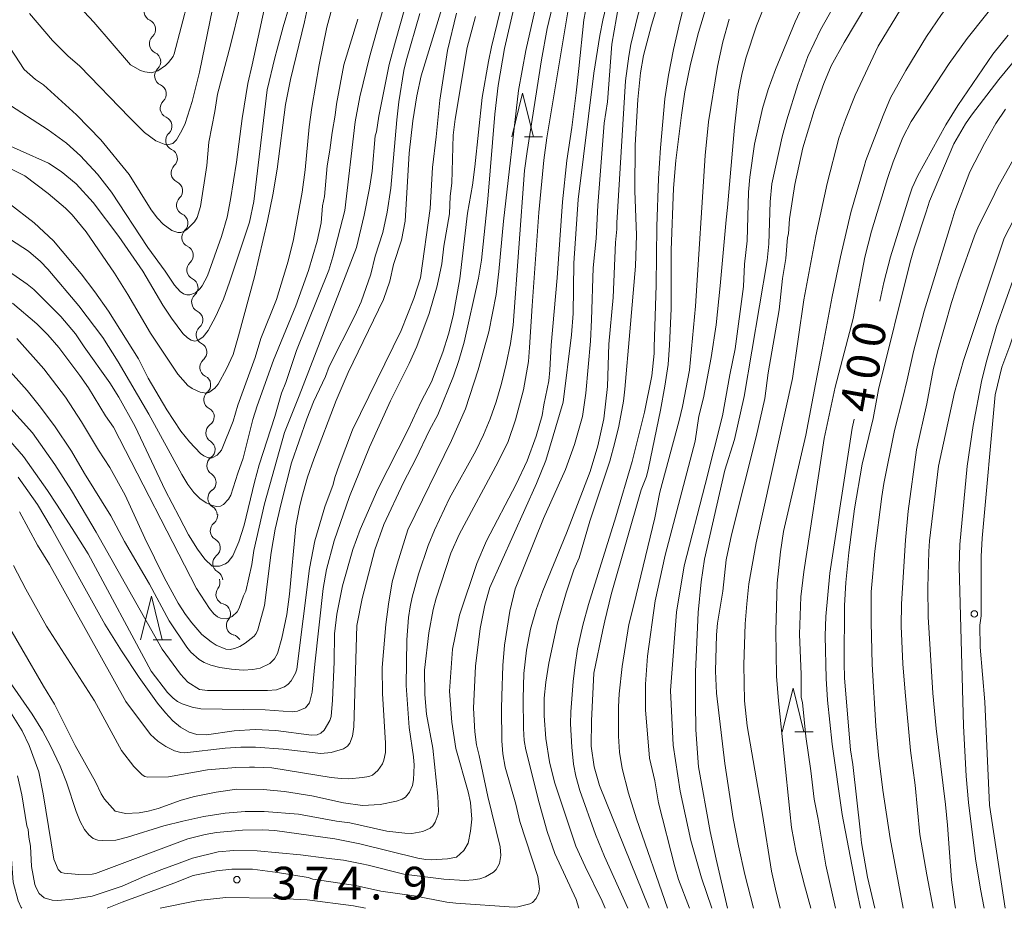
# Model space of a CAD drawing. Units: millimetres. Extents: x -76000 to -74000, y 25500 to 27000.
# Drawn here: x -74606 to -74494, y 25500 to 25602 of the extents above; entities that cross this region are included whole.
import ezdxf

# ---------------------------------------------------------------- set-up
doc = ezdxf.new("R2010")
doc.units = ezdxf.units.MM
for name, color, linetype, lineweight in [('510200_一条河川、細流', 7, 'Continuous', 15), ('633200_針葉樹林', 7, 'Continuous', 9), ('710100_等高線（計曲線）', 7, 'Continuous', 20), ('710107_等高線（計曲線）（注記）', 7, 'Continuous', 20), ('710200_等高線（主曲線）', 7, 'Continuous', 9), ('731200_図化機測定による標高点', 7, 'Continuous', 20), ('731207_図化機測定による標高点（注記）', 7, 'Continuous', 20)]:
    doc.layers.add(name, color=color, linetype=linetype, lineweight=lineweight)
doc.styles.add('Style-WORKING', font='txt')

msp = doc.modelspace()

# ---------------------------------------------------------------- linework, layer by layer
at = {"layer": '510200_一条河川、細流'}
for centre, start, end in [((-74591.08, 25602.76), 133.0028, 245.2421), ((-74590.48, 25599.05), 133.0028, 245.2421), ((-74589.88, 25595.36), 133.6648, 245.904), ((-74589.24, 25591.67), 133.6648, 245.904), ((-74588.6, 25587.97), 133.6648, 245.904), ((-74587.98, 25584.27), 133.25, 245.4892), ((-74587.37, 25580.57), 133.25, 245.4892), ((-74586.76, 25576.87), 133.25, 245.4892), ((-74586.19, 25573.15), 132.315, 244.5542), ((-74585.64, 25569.44), 132.315, 244.5542), ((-74585.13, 25565.71), 130.7188, 242.958), ((-74584.69, 25561.98), 130.7188, 242.958), ((-74584.24, 25558.26), 130.7188, 242.958), ((-74584.01, 25554.47), 125.635, 237.8742), ((-74583.9, 25550.72), 125.635, 237.8742), ((-74583.78, 25546.97), 125.635, 237.8742), ((-74583.5, 25543.26), 128.2668, 240.506), ((-74583.22, 25539.52), 128.2668, 240.506), ((-74582.85, 25535.96), 142.5936, 254.8328), ((-74581.65, 25532.4), 142.5936, 254.8328)]:
    msp.add_arc(centre, 1.13, start, end, dxfattribs=at)
at = {"layer": '510200_一条河川、細流', "extrusion": (0, 0, -1)}
for centre, start, end in [((74592.02, 25600.71), 114.7072, 170.8776), ((74592.02, 25600.71), 170.8776, 227.0479), ((74591.43, 25597), 114.7072, 170.8776), ((74591.44, 25596.99), 170.2156, 226.386), ((74590.8, 25593.3), 114.0453, 170.2156), ((74590.8, 25593.3), 170.2156, 226.386), ((74590.16, 25589.6), 114.0453, 170.2156), ((74590.16, 25589.6), 170.2156, 226.386), ((74589.52, 25585.91), 114.0453, 170.2156), ((74589.53, 25585.91), 170.6304, 226.8007), ((74588.92, 25582.21), 114.46, 170.6304), ((74588.92, 25582.21), 170.6304, 226.8007), ((74588.31, 25578.51), 114.46, 170.6304), ((74588.31, 25578.51), 170.6304, 226.8007), ((74587.7, 25574.81), 114.46, 170.6304), ((74587.71, 25574.82), 171.5654, 227.7358), ((74587.16, 25571.11), 115.395, 171.5654), ((74587.16, 25571.11), 171.5654, 227.7358), ((74586.61, 25567.4), 115.395, 171.5654), ((74586.6, 25567.42), 173.1616, 229.332), ((74586.16, 25563.7), 116.9912, 173.1616), ((74586.16, 25563.7), 173.1616, 229.332), ((74585.71, 25559.97), 116.9912, 173.1616), ((74585.71, 25559.97), 173.1616, 229.332), ((74585.26, 25556.25), 116.9912, 173.1616), ((74585.33, 25556.3), 178.2454, 234.4158), ((74585.21, 25552.55), 122.0751, 178.2454), ((74585.21, 25552.55), 178.2454, 234.4158), ((74585.1, 25548.8), 122.0751, 178.2454), ((74585.1, 25548.8), 178.2454, 234.4158), ((74584.98, 25545.06), 122.0751, 178.2454), ((74584.9, 25545.03), 175.6136, 231.784), ((74584.61, 25541.29), 119.4432, 175.6136), ((74584.61, 25541.29), 175.6136, 231.784), ((74584.33, 25537.55), 119.4432, 175.6136), ((74584.65, 25537.33), 161.2868, 217.4571), ((74583.44, 25533.78), 105.1164, 161.2868), ((74583.44, 25533.78), 161.2868, 217.4571), ((74582.24, 25530.23), 105.1164, 150.8695)]:
    msp.add_arc(centre, 1.13, start, end, dxfattribs=at)
at = {"layer": '633200_針葉樹林'}
for p, q in [((-74548.63, 25588.39), (-74546.55, 25588.39)), ((-74591.17, 25530.75), (-74589.09, 25530.75)), ((-74517.63, 25520.22), (-74515.55, 25520.22))]:
    msp.add_line(p, q, dxfattribs=at)
at = {"layer": '633200_針葉樹林', "flags": 128}
for points in [[(-74550.09, 25588.39), (-74548.84, 25593.39), (-74547.59, 25588.39)], [(-74592.63, 25530.75), (-74591.38, 25535.75), (-74590.13, 25530.75)], [(-74519.09, 25520.22), (-74517.84, 25525.22), (-74516.59, 25520.22)]]:
    msp.add_lwpolyline(points, dxfattribs=at)
at = {"layer": '710100_等高線（計曲線）', "flags": 128}
for points in [[(-74517.3, 25594.39), (-74516.14, 25597.58), (-74514.71, 25600.66), (-74512.57, 25604.46), (-74511.3, 25606.43), (-74509.01, 25609.65), (-74506.89, 25612.41), (-74498.65, 25622.37), (-74498.01, 25623.19), (-74496.61, 25625.27), (-74493.83, 25630.03), (-74491.86, 25634.51)], [(-74565.41, 25548.01), (-74561.95, 25554.85), (-74560.47, 25558.08), (-74559.28, 25560.33), (-74557.99, 25563.7), (-74557.34, 25565.77), (-74556.8, 25567.86), (-74556.02, 25572.1), (-74555.16, 25579.65), (-74554.58, 25582.83), (-74554.33, 25584.96), (-74553.48, 25592.9), (-74552.73, 25597), (-74552.42, 25598.71), (-74549.82, 25609.42)], [(-74541.06, 25605.8), (-74541.82, 25601.8), (-74542.41, 25596.22), (-74542.68, 25593.44), (-74543.18, 25589.47), (-74543.78, 25585.66), (-74544.27, 25580.92), (-74544.87, 25572.23), (-74545.58, 25564.5), (-74545.71, 25561.65), (-74545.85, 25560.44), (-74546.42, 25557.69), (-74546.59, 25556.47), (-74547.29, 25554.1), (-74548.31, 25551.28), (-74549.57, 25548.58), (-74552.97, 25542.1), (-74554.08, 25539.52), (-74556.05, 25533.59), (-74556.31, 25532.49), (-74556.88, 25529.7), (-74557.21, 25524.89), (-74556.96, 25521.34), (-74556.5, 25518.3), (-74555.07, 25513.35), (-74554.82, 25512.14), (-74554.66, 25510.22), (-74554.79, 25508.83), (-74555.07, 25507.47), (-74555.59, 25506.61), (-74556.42, 25505.85), (-74557.44, 25505.67), (-74559.3, 25505.56), (-74559.94, 25505.6), (-74560.86, 25505.76), (-74567.49, 25507.38), (-74570.34, 25507.95), (-74577.24, 25508.91), (-74578.59, 25508.98), (-74580.95, 25508.94), (-74583.93, 25508.67), (-74585.22, 25508.47), (-74587.22, 25507.97), (-74597.78, 25503.99), (-74598.17, 25503.91), (-74599.7, 25503.86), (-74601.37, 25504.01), (-74601.7, 25504.12), (-74602.07, 25504.46)], [(-74529.55, 25606.55), (-74530.82, 25601.55), (-74531.55, 25598.39), (-74532.12, 25595.45), (-74532.52, 25592.75), (-74533.05, 25587.12), (-74533.26, 25583.62), (-74533.45, 25578.11), (-74533.54, 25571.4), (-74533.75, 25564.27), (-74533.77, 25563.56), (-74534.01, 25561.02), (-74534.87, 25556.85), (-74536.29, 25551.18), (-74538.16, 25544.85), (-74541.3, 25534.8), (-74541.95, 25532.44), (-74542.53, 25529.71), (-74542.81, 25527.91), (-74543.04, 25525.98), (-74543.31, 25522.49), (-74543.34, 25521.13), (-74543.21, 25518.45), (-74542.99, 25516.53), (-74542.73, 25515.14), (-74542.29, 25513.5), (-74540.48, 25508.45), (-74539.44, 25505.94), (-74536.76, 25500)], [(-74583.12, 25569.8), (-74582.44, 25571.72), (-74580.14, 25578.62), (-74579.65, 25580.97), (-74578.11, 25593.76), (-74577.23, 25597.43), (-74576.97, 25598.43), (-74576.28, 25600.98), (-74575.55, 25603.44)], [(-74562.35, 25603.11), (-74563.4, 25599.36), (-74564.14, 25596.66), (-74565.32, 25590.74), (-74565.58, 25588.96), (-74565.72, 25588.51), (-74566.08, 25584.45), (-74566.38, 25582.49), (-74566.99, 25579.41), (-74567.89, 25575.69), (-74574.46, 25558.71), (-74576.11, 25554.53), (-74578.41, 25546.34), (-74579.64, 25541), (-74579.86, 25539.4), (-74580.57, 25536.32), (-74580.84, 25535.78), (-74581.33, 25534.38), (-74581.55, 25533.96), (-74582.11, 25533.44), (-74582.74, 25533.18), (-74583.44, 25533.24), (-74583.82, 25533.4), (-74584.23, 25533.74), (-74584.73, 25534.33), (-74586.21, 25536.64), (-74595.73, 25555.14), (-74596.65, 25556.43), (-74598.6, 25559.62), (-74599.57, 25561.05), (-74602, 25564.25), (-74603.25, 25565.69), (-74604.49, 25566.95), (-74607.28, 25569.34)], [(-74493.18, 25600.02), (-74494.95, 25597.85), (-74498.96, 25591.97), (-74500.34, 25589.76), (-74503.53, 25583.94), (-74504.2, 25582.54), (-74504.55, 25581.53), (-74506.66, 25574.64), (-74507.43, 25571.68), (-74507.9, 25569.56)], [(-74525.34, 25500), (-74526.67, 25505.64), (-74527.33, 25508.8), (-74528.69, 25516.2), (-74529, 25520.44), (-74529.03, 25523.55), (-74529.01, 25527.1), (-74528.72, 25533.89), (-74528.39, 25537.4), (-74528, 25539.99), (-74525.67, 25550.18), (-74524.57, 25553.72), (-74523.43, 25558.65), (-74520.81, 25574.2), (-74520.61, 25576.11), (-74520.46, 25580.95), (-74520.26, 25583), (-74519.1, 25588.38), (-74518.56, 25590.34), (-74517.3, 25594.39)], [(-74609.69, 25588.27), (-74603.15, 25585.35), (-74601.73, 25584.43), (-74600.01, 25583), (-74598.05, 25580.85), (-74595.09, 25576.96), (-74592.36, 25573), (-74590.07, 25569.11), (-74589.06, 25567.6), (-74587.77, 25565.87), (-74587.24, 25565.35), (-74586.82, 25565.09), (-74586.43, 25564.99), (-74586.07, 25565.05), (-74585.43, 25565.47), (-74584.87, 25566.2), (-74583.99, 25567.85), (-74583.12, 25569.8)], [(-74496.94, 25505.68), (-74497.75, 25512.12), (-74498.01, 25515.12), (-74498.31, 25520.91), (-74498.82, 25539.11), (-74498.74, 25541.67), (-74497.88, 25550.67), (-74497.19, 25555.33), (-74496.23, 25560.34), (-74495.7, 25562.54), (-74494.52, 25566.64), (-74492.48, 25572.45)], [(-74510.84, 25556.02), (-74511.08, 25555.01), (-74513.64, 25538.41), (-74514.1, 25533.44), (-74514.16, 25531.2), (-74514.04, 25526.33), (-74513.88, 25523.83), (-74513.36, 25518.79), (-74512.23, 25510.73), (-74510.54, 25501.99), (-74510.13, 25500)], [(-74606.64, 25549.39), (-74604.43, 25546.28), (-74602.85, 25543.61), (-74596.71, 25532.56), (-74594.8, 25529.5), (-74592.77, 25526.43), (-74590.67, 25523.5), (-74589.77, 25522.38), (-74588.91, 25521.48), (-74588.05, 25520.77), (-74587.03, 25520.18), (-74586.16, 25519.92), (-74585.05, 25519.87), (-74581.88, 25520.33), (-74579.5, 25520.5), (-74577.13, 25520.36), (-74573.03, 25519.84), (-74572.39, 25519.88), (-74571.97, 25520.05), (-74571.58, 25520.41), (-74570.93, 25521.52), (-74570.79, 25521.98), (-74570.61, 25523.83), (-74570.42, 25528.23), (-74570.38, 25531.46), (-74570.14, 25533.68), (-74569.48, 25536.96), (-74568.3, 25541.12), (-74567.47, 25543.38), (-74565.41, 25548.01)], [(-74602.07, 25504.46), (-74602.56, 25505.64), (-74603.77, 25513.1), (-74604.27, 25515.65), (-74605.4, 25518.65), (-74606.19, 25520.35), (-74607.54, 25522.48), (-74611.22, 25527.34), (-74615.49, 25534.09)], [(-74495.96, 25500), (-74496.37, 25502.18), (-74496.94, 25505.68)]]:
    msp.add_lwpolyline(points, dxfattribs=at)
at = {"layer": '710200_等高線（主曲線）', "flags": 128}
for points in [[(-74537.04, 25594.81), (-74536.68, 25597.62), (-74536.43, 25598.98), (-74535.64, 25602.29), (-74534.27, 25606.95), (-74532.39, 25612.54), (-74530.29, 25617.78), (-74529.26, 25619.88), (-74522.05, 25632.61), (-74520.07, 25635.73), (-74514.94, 25643.29), (-74511.38, 25649.37), (-74510.85, 25650.48), (-74510.29, 25652.06), (-74507.17, 25660.71), (-74506.34, 25663.11), (-74504.41, 25667.95), (-74503.36, 25670.06), (-74501.48, 25672.86), (-74499.21, 25675.71), (-74497.95, 25677.02), (-74496.49, 25677.99), (-74493.79, 25679.39), (-74492.39, 25679.96)], [(-74524.57, 25589.51), (-74524.1, 25593.58), (-74523.73, 25595.51), (-74523.27, 25597.38), (-74522.03, 25601.11), (-74521.27, 25603.03), (-74519.58, 25606.64), (-74518.69, 25608.25), (-74516.83, 25611.2), (-74514.94, 25613.76), (-74511.99, 25617.17), (-74506.54, 25624.08), (-74504.99, 25626.29), (-74502.67, 25630.47), (-74500.4, 25634.67), (-74499.76, 25635.98), (-74498.72, 25638.49), (-74496.45, 25644.09), (-74495.35, 25647.9), (-74494.35, 25650.93), (-74493.42, 25653.53)], [(-74614.97, 25618.5), (-74600.77, 25604.54), (-74597.97, 25601.53), (-74593.79, 25596.65), (-74592.64, 25596), (-74592.14, 25595.83), (-74591.37, 25595.7), (-74590.63, 25595.95), (-74589.76, 25596.57), (-74589.4, 25596.92), (-74588.9, 25597.59), (-74588.77, 25597.9), (-74587.15, 25603.99), (-74585.39, 25611.78), (-74583.36, 25617.81), (-74581.28, 25623.15), (-74580.01, 25626.68), (-74579.68, 25627.86), (-74578.14, 25634.38), (-74576.16, 25644.43), (-74575.71, 25646.41), (-74575.21, 25648.09)], [(-74523.47, 25527.91), (-74523.34, 25532.58), (-74523.16, 25534.89), (-74522.9, 25537.16), (-74522.09, 25541.88), (-74517.91, 25560.68), (-74516.59, 25569.71), (-74515.25, 25577.05), (-74513.93, 25583.03), (-74512.61, 25588.24), (-74511.83, 25590.38), (-74510.72, 25593.15), (-74508.08, 25598.79), (-74505.01, 25603.84), (-74495.69, 25615.47), (-74493.81, 25617.95), (-74490.82, 25622.4)], [(-74608.62, 25573.61), (-74605.61, 25571.51), (-74604.86, 25570.9), (-74601.76, 25567.8), (-74600.08, 25565.81), (-74599.09, 25564.31), (-74596.13, 25560.2), (-74595.09, 25558.57), (-74593.25, 25555.2), (-74589.78, 25547.92), (-74588.2, 25544.84), (-74587.12, 25542.79), (-74586.11, 25541.13), (-74585.27, 25540), (-74584.42, 25539.18), (-74583.59, 25539.18), (-74582.87, 25539.46), (-74582.57, 25539.7), (-74582.04, 25540.38), (-74581.34, 25542), (-74580.76, 25543.89), (-74579.58, 25548.82), (-74579.02, 25550.82), (-74577.23, 25556.33), (-74576.47, 25559.03), (-74575.98, 25560.25), (-74574.75, 25563.89), (-74571.06, 25573.1), (-74570.57, 25574.62), (-74569.22, 25579.94), (-74568.01, 25590.09), (-74567.49, 25592.98), (-74566.39, 25597.51), (-74565.32, 25601.35), (-74560.43, 25617.92)], [(-74489.98, 25615.84), (-74497.1, 25607.39), (-74500.83, 25602.41), (-74502.54, 25599.87), (-74504.93, 25595.97), (-74506.66, 25592.84), (-74507.52, 25590.83), (-74509.51, 25585.66), (-74509.71, 25584.99), (-74511.23, 25579.7), (-74512.4, 25574.62), (-74513.37, 25570.1), (-74514.51, 25564), (-74515.29, 25560.05), (-74516.37, 25554.2), (-74518.92, 25543.18), (-74519.29, 25540.83), (-74519.68, 25537.26), (-74519.83, 25531.8), (-74519.76, 25526.6), (-74519.53, 25523.77), (-74518.23, 25511.08)], [(-74582.63, 25611.66), (-74585.88, 25595.79), (-74586.71, 25592.44), (-74587.51, 25589.91), (-74587.87, 25589.12), (-74588.5, 25588.06), (-74588.93, 25587.61), (-74589.52, 25587.48), (-74589.9, 25587.53), (-74590.87, 25587.93), (-74592.15, 25588.89), (-74593.87, 25590.59), (-74599.56, 25596.5), (-74600.94, 25597.65), (-74602.72, 25599.43), (-74605.35, 25602.51)], [(-74555.42, 25611.85), (-74560.45, 25595.37), (-74560.94, 25593.1), (-74561.41, 25590.23), (-74561.84, 25586.53), (-74562.29, 25578.71), (-74562.73, 25576.54), (-74563.62, 25573.75), (-74564.06, 25571.85), (-74564.77, 25569.73), (-74568.82, 25561.37), (-74570.22, 25558.17), (-74572.78, 25551.47), (-74573.47, 25549.41)], [(-74543.55, 25611.22), (-74546.03, 25600.81), (-74546.68, 25597.22), (-74548.32, 25586.7), (-74548.61, 25584.54), (-74549.93, 25566.82), (-74550.23, 25564.72), (-74550.74, 25562.35), (-74551.27, 25560.11), (-74551.87, 25558.02), (-74552.54, 25556.08), (-74553.3, 25554.23), (-74554.18, 25552.4), (-74557.2, 25546.99), (-74558.94, 25543.33), (-74559.66, 25541.57), (-74560.77, 25538.27), (-74561.49, 25535.65), (-74561.73, 25534.52), (-74561.91, 25533.33), (-74562.12, 25530.75), (-74562.17, 25525.54), (-74561.85, 25520.71), (-74561.33, 25517.35), (-74561.26, 25516.41), (-74561.34, 25514.71), (-74561.45, 25514.08), (-74561.81, 25513.29), (-74562.27, 25512.73), (-74562.64, 25512.5), (-74563.28, 25512.27), (-74565.16, 25511.88), (-74567.19, 25511.78), (-74569.37, 25512.08), (-74572.98, 25512.87), (-74576.14, 25513.38), (-74578.58, 25513.61), (-74581.6, 25513.65), (-74583.94, 25513.3), (-74586.43, 25512.8), (-74587.97, 25512.39), (-74590.62, 25511.45), (-74591.75, 25511.14), (-74592.77, 25510.95), (-74594.33, 25510.88), (-74595.54, 25511.13), (-74596.75, 25512.52), (-74597.15, 25513.13), (-74597.8, 25514.49), (-74600.11, 25518.67), (-74602.47, 25523.39), (-74603.76, 25525.44), (-74608.73, 25534.02)], [(-74606.74, 25515.18), (-74606.23, 25513.01), (-74605.64, 25509.45), (-74605.48, 25509.04), (-74605.43, 25508.16), (-74605.24, 25507.1), (-74605.1, 25504.79), (-74604.72, 25502.74), (-74604.59, 25502.33), (-74604.23, 25501.71), (-74603.67, 25501.2), (-74602.74, 25500.93), (-74602.1, 25500.9), (-74600.39, 25501.03), (-74598.17, 25501.4), (-74594.74, 25502.54), (-74592.14, 25503.69), (-74590.17, 25504.46), (-74588.2, 25505.19), (-74586.67, 25505.75), (-74583.72, 25506.46), (-74581.94, 25506.62), (-74579.24, 25506.58), (-74574.29, 25506.13), (-74571.36, 25505.75), (-74569.36, 25505.5), (-74567.27, 25505.08), (-74566.54, 25504.95), (-74562.43, 25503.92), (-74557.87, 25503.32), (-74555.44, 25503.2), (-74554.51, 25503.26), (-74553.73, 25503.39), (-74553.09, 25503.6), (-74552.17, 25504.14), (-74551.87, 25504.43), (-74551.49, 25505.14), (-74551.35, 25506.05), (-74551.39, 25507.03), (-74552.83, 25512.82), (-74553.82, 25517.49), (-74554.12, 25518.74), (-74554.3, 25520.22), (-74554.46, 25522.91), (-74554.24, 25527.73), (-74553.69, 25532.07), (-74553.18, 25534.73), (-74552.58, 25536.75), (-74547.26, 25548.66), (-74546.16, 25551.29), (-74544.19, 25557.98), (-74543.24, 25565.72), (-74543.06, 25568.13), (-74542.98, 25573.91), (-74542.47, 25581.21), (-74540.69, 25595.67), (-74539.99, 25600), (-74539.63, 25601.77), (-74537.67, 25610.11)], [(-74553.93, 25561.7), (-74552.71, 25566.06), (-74551.87, 25570.31), (-74551.58, 25572.95), (-74551.02, 25578.72), (-74549.32, 25593.7), (-74548.46, 25598.27), (-74546.3, 25607.91)], [(-74532.11, 25607.67), (-74534.06, 25601.16), (-74535, 25597.7), (-74535.31, 25595.72), (-74535.62, 25592.65), (-74535.95, 25587.43), (-74535.98, 25582.18), (-74535.79, 25577.12), (-74535.89, 25573.55), (-74536.55, 25566.05), (-74537.14, 25559.48), (-74537.27, 25558.1)], [(-74612.42, 25605.98), (-74605.96, 25596.1), (-74604.64, 25594.94), (-74603.73, 25594.34), (-74599.96, 25590.91), (-74597.18, 25588.03), (-74593.94, 25584.08), (-74591.4, 25580.01), (-74590.67, 25579.07), (-74590.02, 25578.38), (-74589.04, 25577.65), (-74588.36, 25577.43), (-74588.02, 25577.43), (-74587.65, 25577.54), (-74587.26, 25577.79), (-74586.45, 25578.65), (-74586.15, 25579.15), (-74585.74, 25580.4), (-74585.03, 25585.09), (-74584.81, 25587.77), (-74584.11, 25591.29), (-74583.82, 25593.29), (-74582.31, 25598.87), (-74581.19, 25603.38)], [(-74607.69, 25580.76), (-74604.82, 25578.54), (-74602.6, 25576.46), (-74599.44, 25572.7), (-74597.85, 25570.64), (-74596.3, 25568.43), (-74592.86, 25562.96), (-74591.73, 25560.73), (-74589.59, 25557.1), (-74588.01, 25554.65), (-74587.02, 25553.45), (-74585.74, 25552.12), (-74585.37, 25551.83), (-74584.89, 25551.61), (-74584.4, 25551.61), (-74583.85, 25551.9), (-74583.36, 25552.5), (-74582.02, 25555.82), (-74581.48, 25557.65), (-74579.47, 25563.11), (-74578.84, 25565.29), (-74577.05, 25569.73), (-74575.7, 25574.14), (-74575.11, 25576.62), (-74574.11, 25582.06), (-74573.77, 25584.6), (-74573.3, 25589.55), (-74573, 25591.73), (-74572.15, 25596.63), (-74571.28, 25600.94), (-74569.76, 25606.62)], [(-74577.78, 25606.2), (-74579.83, 25596.65), (-74580.31, 25594.5), (-74580.99, 25590.5), (-74581.63, 25585.47), (-74582.31, 25581.2), (-74582.69, 25579.18), (-74583.35, 25576.95), (-74584.94, 25572.47), (-74585.55, 25571.32), (-74585.81, 25570.97), (-74586.33, 25570.51), (-74586.97, 25570.28), (-74587.32, 25570.28), (-74587.69, 25570.41), (-74588.07, 25570.68), (-74588.72, 25571.39), (-74589.78, 25573.01), (-74591.79, 25575.7), (-74595.94, 25582.03), (-74597.56, 25584.1), (-74599.5, 25586.2), (-74601.1, 25587.65), (-74603.2, 25589.2)], [(-74559.09, 25534.23), (-74558.75, 25535.53), (-74557.06, 25540.7), (-74556.12, 25542.83), (-74551.64, 25551.16), (-74550.48, 25553.49), (-74549.67, 25555.95), (-74548.74, 25559.4), (-74548.18, 25562.64), (-74548.03, 25564.26), (-74547.74, 25569.02), (-74546.99, 25579.72), (-74546.42, 25585.72), (-74546.06, 25588.26), (-74543.06, 25606.4)], [(-74508.08, 25605.78), (-74512, 25599.21), (-74513.46, 25596.52), (-74514.32, 25594.48), (-74515.44, 25591.41), (-74516.72, 25587.14), (-74517.64, 25582.92), (-74518.27, 25578.98), (-74518.35, 25577.29), (-74518.49, 25576.85), (-74518.68, 25574.45), (-74519.06, 25572.15), (-74519.44, 25568.55), (-74520.7, 25561.34), (-74521.06, 25558.41), (-74522.07, 25554.03), (-74524.88, 25542.8), (-74525.52, 25539.94), (-74525.89, 25536.32), (-74526.49, 25532.65), (-74526.63, 25531.34), (-74526.75, 25527.17), (-74526.63, 25524.64), (-74525.66, 25516.59), (-74524.69, 25510.3), (-74524.1, 25507.14), (-74523.38, 25503.88), (-74522.36, 25500)], [(-74573.13, 25604.8), (-74573.83, 25601.56), (-74575.45, 25594.96), (-74575.99, 25592.09), (-74576.97, 25584.7), (-74577.47, 25581.75), (-74578.07, 25578.75), (-74579.58, 25572.35), (-74581.39, 25565.57), (-74582.02, 25563.46), (-74582.77, 25561.8), (-74583.73, 25560.05)], [(-74517.12, 25531.4), (-74516.97, 25535.69), (-74516.62, 25538.54), (-74514.29, 25553.84), (-74513, 25559.69), (-74510.97, 25567.58), (-74509.62, 25574.6), (-74508.85, 25577.59), (-74507.01, 25583.63), (-74506.36, 25585.51), (-74505.26, 25588.31), (-74504.3, 25590.13), (-74499.96, 25596.78), (-74497.9, 25599.65), (-74493.52, 25605.15)], [(-74537.82, 25603.6), (-74538.61, 25599.02), (-74539.12, 25592.38), (-74539.49, 25589.97), (-74540.22, 25580.52), (-74540.39, 25576.72), (-74540.77, 25573.39), (-74540.93, 25567.42), (-74541.07, 25564.99), (-74541.6, 25559.03), (-74541.96, 25556.33), (-74542.9, 25553.12), (-74543.94, 25550.29), (-74546.46, 25544.64), (-74549.68, 25536.6), (-74550.31, 25534.04), (-74550.92, 25530.14), (-74551.12, 25527.83), (-74551.2, 25524.3), (-74551.27, 25522.88), (-74551.22, 25519.18), (-74551.09, 25517.69), (-74550.82, 25516.16), (-74549.61, 25511.92), (-74549.14, 25509.95), (-74547.08, 25503.65), (-74546.92, 25502.23), (-74546.97, 25501.77), (-74547.3, 25501.11), (-74547.72, 25500.68), (-74547.99, 25500.52), (-74549.38, 25500.16), (-74549.81, 25500.13), (-74556.5, 25500.58), (-74557.51, 25500.7), (-74561.25, 25501.41), (-74565.07, 25501.97), (-74568, 25502.62), (-74572.87, 25503.34), (-74573.42, 25503.53), (-74576.91, 25504.1), (-74579.8, 25504.49), (-74582.17, 25504.5), (-74583.9, 25504.29), (-74586.59, 25503.75), (-74588.79, 25502.88), (-74594.72, 25500.72), (-74596.44, 25500)], [(-74609.61, 25559.55), (-74605.01, 25554.49), (-74602.44, 25550.85), (-74600.54, 25547.85), (-74597.69, 25543.09), (-74590.14, 25529.67), (-74588.04, 25526.84), (-74587.19, 25525.9), (-74585.86, 25525.06), (-74584.95, 25524.94), (-74578.06, 25524.94), (-74577.03, 25525.03), (-74576.12, 25525.39), (-74575.71, 25525.68), (-74575.37, 25526.05), (-74574.87, 25526.93), (-74574.72, 25527.4), (-74573.27, 25538.92), (-74572.63, 25542.1), (-74571.5, 25546.01), (-74570.53, 25548.54), (-74570.34, 25549.36), (-74569.84, 25550.77), (-74568.32, 25554.81), (-74562.75, 25566.2), (-74561.29, 25569.88), (-74560.55, 25572.23), (-74559.43, 25580.18), (-74559.18, 25584.86), (-74558.73, 25588.37), (-74558.34, 25592.59), (-74557.43, 25598.28), (-74556.42, 25602.56)], [(-74549.86, 25603.13), (-74550.92, 25598.5), (-74551.62, 25594.28), (-74552.03, 25590.99), (-74552.83, 25581.25), (-74553.53, 25574.24), (-74553.91, 25572.21), (-74555.53, 25564.86), (-74556.13, 25562.77), (-74556.75, 25560.98), (-74558.56, 25556.52), (-74559.52, 25554.76), (-74561.06, 25551.5), (-74562.5, 25548.8), (-74564.73, 25543.97), (-74565.78, 25541.08), (-74567.23, 25535.49), (-74567.84, 25532.4), (-74568.19, 25520.78), (-74568.34, 25519.72), (-74568.62, 25518.93), (-74568.9, 25518.56), (-74569.37, 25518.26), (-74570.76, 25517.86), (-74571.95, 25517.73), (-74576.26, 25518.24), (-74579.44, 25518.45), (-74581.14, 25518.45), (-74582.91, 25518.34), (-74587.54, 25517.81), (-74587.99, 25517.84), (-74588.72, 25518.05), (-74589.72, 25518.53), (-74590.64, 25519.14), (-74591.47, 25519.93), (-74594.31, 25523.69), (-74603.04, 25539.38), (-74604.43, 25541.62), (-74606.48, 25545.44)], [(-74567.33, 25569.5), (-74566.22, 25572.64), (-74565.74, 25574.7), (-74564.85, 25577.42), (-74564.34, 25579.74), (-74563.92, 25582.5), (-74563.24, 25590.35), (-74563.02, 25592.39), (-74562.43, 25595.98), (-74562.18, 25597.1), (-74560.6, 25602.5)], [(-74531.99, 25564.51), (-74531.81, 25568.67), (-74531.8, 25575.4), (-74531.54, 25582.51), (-74531.28, 25585.67), (-74530.63, 25590.85), (-74530.23, 25593.54), (-74529.6, 25596.71), (-74528.68, 25600.34), (-74527.78, 25603.36)], [(-74517.06, 25602.69), (-74517.59, 25601.56), (-74519.87, 25596.1), (-74520.69, 25593.8), (-74521.34, 25591.63), (-74522.27, 25587.56), (-74522.81, 25583.78), (-74522.95, 25582.04), (-74523.09, 25576.48), (-74523.42, 25573.78), (-74523.52, 25571.23), (-74524.48, 25564.1), (-74525.1, 25561.13), (-74525.94, 25556.44), (-74527.92, 25548.55), (-74530.32, 25539.23), (-74531.19, 25533.91), (-74531.9, 25524.96), (-74531.58, 25518.68), (-74530.79, 25513.43), (-74529.57, 25507.75), (-74528.35, 25503.5), (-74527.16, 25500)], [(-74554.23, 25602.17), (-74555.19, 25598.62), (-74556.58, 25590.41), (-74556.78, 25588.56), (-74556.93, 25583.08), (-74557.12, 25581.58), (-74557.23, 25579.56), (-74557.86, 25575.85), (-74558.09, 25573.84), (-74558.62, 25571.3), (-74559.55, 25568.14), (-74560.95, 25564.37), (-74561.82, 25562.4), (-74563.96, 25558.14), (-74566.37, 25552.85), (-74568.69, 25547.18), (-74570.44, 25542.11), (-74571.31, 25538.81), (-74571.71, 25536.65), (-74572.64, 25527.98), (-74572.95, 25524.75), (-74573.24, 25523.54), (-74573.72, 25522.98), (-74574.62, 25522.58), (-74575.24, 25522.52), (-74578.34, 25522.73), (-74585.73, 25522.87), (-74586.69, 25523.05), (-74587.86, 25523.43), (-74588.37, 25523.68), (-74588.9, 25524.07), (-74589.53, 25524.71), (-74591.41, 25527.16), (-74598.64, 25540.62), (-74600.45, 25543.5), (-74602.25, 25546.3), (-74603.27, 25547.87), (-74606.03, 25551.78), (-74608.26, 25554.33)], [(-74567.72, 25601.85), (-74569.34, 25596.62), (-74570.17, 25592.11), (-74570.3, 25590.85), (-74570.68, 25588.89), (-74570.91, 25586.84), (-74571.23, 25585.07), (-74571.55, 25581.56), (-74571.75, 25580.49), (-74571.92, 25578.55), (-74572.37, 25576.43), (-74573.39, 25573.08)], [(-74525.17, 25601.88), (-74525.9, 25599.26), (-74526.52, 25596.46), (-74527.55, 25590.1), (-74527.91, 25586.26), (-74529.01, 25569), (-74529.73, 25561.65), (-74530.53, 25557.49), (-74530.89, 25555.89), (-74533.1, 25547.69), (-74533.68, 25544.75), (-74534.49, 25541.4), (-74536.09, 25534.77), (-74536.67, 25532.5), (-74537.41, 25527.72), (-74537.77, 25524.56), (-74537.85, 25523.1), (-74537.86, 25519.72), (-74537.72, 25517.88), (-74537.43, 25516.03), (-74536.71, 25513.2), (-74535.8, 25510.25), (-74532.22, 25500)], [(-74509.93, 25550.87), (-74508.68, 25556.13), (-74508.06, 25559.45), (-74504.44, 25574.02), (-74503.96, 25575.62), (-74502.59, 25579.78), (-74502.22, 25581), (-74499.42, 25587.58), (-74498.09, 25589.88), (-74497.38, 25590.88), (-74494.27, 25594.94), (-74492.09, 25597.57)], [(-74542.41, 25500), (-74542.7, 25500.99), (-74545.13, 25506.29), (-74546.01, 25508.78), (-74546.94, 25512.1), (-74548.45, 25518.14), (-74548.64, 25519.22), (-74548.75, 25520.6), (-74548.79, 25524.03), (-74548.69, 25526.91), (-74548.4, 25529.56), (-74547.92, 25531.98), (-74547.27, 25534.23), (-74546.52, 25536.38), (-74543.81, 25542.99), (-74541.1, 25550.05), (-74540.2, 25553), (-74539.53, 25556.07), (-74539.12, 25559.79), (-74538.94, 25564.65), (-74538.46, 25569.99), (-74538.18, 25576.27), (-74538.04, 25577.81), (-74538.05, 25578.52), (-74537.04, 25594.81)], [(-74603.2, 25589.2), (-74608.06, 25592.31)], [(-74493.5, 25591.57), (-74494.59, 25589.93), (-74495.9, 25587.63), (-74497.58, 25584.37), (-74499.32, 25579.86), (-74499.63, 25578.74), (-74502.8, 25568.42), (-74504.04, 25563.78), (-74504.77, 25560.53), (-74505.27, 25558.49), (-74506.23, 25554.73), (-74507.43, 25548.68), (-74507.68, 25547.19), (-74508.46, 25540.9), (-74508.88, 25536.26), (-74508.91, 25532.74), (-74508.78, 25527.97), (-74508.36, 25520.86), (-74508.06, 25517.56), (-74507.57, 25513.53), (-74506.72, 25507.98), (-74505.24, 25500)], [(-74476.75, 25591.08), (-74477.41, 25590.46), (-74480.44, 25586.68), (-74484.37, 25581.65), (-74485.88, 25579.14), (-74490.67, 25570.92), (-74491.48, 25569.04), (-74493, 25564.45), (-74493.91, 25561.99), (-74494.7, 25558.81), (-74496.19, 25542.41), (-74496.29, 25540.32), (-74496.3, 25533.52), (-74496.43, 25532.42), (-74496.41, 25529.9), (-74495.86, 25523.66), (-74495.32, 25511.83), (-74493.55, 25500)], [(-74529.7, 25500), (-74530.97, 25503.31), (-74531.41, 25504.77), (-74533.25, 25512.08), (-74533.68, 25514.62), (-74534.28, 25517.2), (-74534.77, 25522.75), (-74534.77, 25525.68), (-74534.52, 25528.89), (-74533.66, 25535.23), (-74532.49, 25540.45), (-74529.07, 25553.5), (-74528.65, 25556.38), (-74528.1, 25558.49), (-74527.23, 25563.09), (-74526.65, 25566.84), (-74526.19, 25571.33), (-74525.52, 25578.86), (-74525.36, 25580.28), (-74524.57, 25589.51)], [(-74502.53, 25557.79), (-74501.77, 25561.71), (-74501.28, 25563.75), (-74499.68, 25569.39), (-74498.86, 25571.99), (-74497.05, 25577.06), (-74496.6, 25578.14), (-74495.05, 25581.15), (-74494.39, 25582.62), (-74492.43, 25586.09)], [(-74583.73, 25560.05), (-74584.12, 25559.58), (-74584.78, 25559.11), (-74585.09, 25559.03), (-74585.8, 25559.12), (-74586.71, 25559.54), (-74587.2, 25559.91), (-74588.36, 25561.19), (-74591.49, 25565.89), (-74594.07, 25570.32), (-74595.62, 25572.76), (-74598.87, 25577.52), (-74600.47, 25579.45), (-74601.22, 25580.2), (-74603.19, 25581.9), (-74605.89, 25583.9), (-74607.33, 25584.66)], [(-74491.37, 25581.21), (-74493.66, 25576.79), (-74498.33, 25562.77), (-74499.36, 25559.1), (-74501.18, 25550.66), (-74502.2, 25542.11), (-74502.29, 25540.88), (-74502.4, 25536.75), (-74502.35, 25533.38), (-74501.84, 25524.66), (-74501.46, 25520.6), (-74500.38, 25511.89), (-74500.13, 25509.51), (-74499.69, 25503.27), (-74499.32, 25500.43), (-74499.24, 25500)], [(-74573.39, 25573.08), (-74574.83, 25569.04), (-74577.37, 25562.78), (-74579.26, 25557.55), (-74579.74, 25555.99), (-74580.86, 25551.59), (-74581.49, 25549.87), (-74582.29, 25547.32), (-74582.54, 25546.88), (-74583.13, 25546.26), (-74583.47, 25546.08), (-74583.88, 25546.03), (-74584.42, 25546.16), (-74585.09, 25546.45), (-74585.81, 25546.94), (-74586.51, 25547.64), (-74587.19, 25548.55), (-74587.9, 25549.71), (-74591.66, 25556.61), (-74595.19, 25562.59), (-74596.95, 25565.4), (-74599.69, 25569.02), (-74603.26, 25573.22), (-74604.09, 25574.09), (-74605.47, 25575.29), (-74607.52, 25576.63)], [(-74606.79, 25565.27), (-74603.72, 25561.82), (-74601.22, 25558.55), (-74599.37, 25555.75), (-74597.45, 25552.47), (-74596.14, 25550.5), (-74594.38, 25547.32), (-74592.13, 25542.42), (-74589.93, 25537.89), (-74588.32, 25534.94), (-74587.47, 25533.65), (-74586.76, 25532.7), (-74585.59, 25531.38), (-74584.52, 25530.52), (-74583.94, 25530.15), (-74582.83, 25529.7), (-74582.34, 25529.65), (-74581.84, 25529.75), (-74581.26, 25529.99), (-74580.62, 25530.38), (-74579.6, 25531.19), (-74579.37, 25531.5), (-74579.19, 25531.9), (-74578.4, 25534.69), (-74577.66, 25540.76), (-74577.18, 25543.44), (-74576.52, 25546.38), (-74575.33, 25551.03), (-74573.55, 25556.07), (-74572.79, 25558.01), (-74571.42, 25560.94), (-74570.99, 25562.08), (-74568.06, 25567.87), (-74567.33, 25569.5)], [(-74534.35, 25500), (-74534.38, 25500.08), (-74540.01, 25514.08), (-74540.64, 25516.22), (-74540.97, 25518.57), (-74540.96, 25521.48), (-74540.69, 25526.92), (-74539.65, 25531.89), (-74539.42, 25532.94), (-74538.68, 25535.95), (-74535.24, 25547.93), (-74534.64, 25549.48), (-74534.4, 25550.43), (-74533.03, 25557.06), (-74532.52, 25559.81), (-74532.17, 25562.29), (-74531.99, 25564.51)], [(-74573.47, 25549.41), (-74574.14, 25547.08), (-74574.42, 25545.95), (-74574.81, 25543.77), (-74575.56, 25535.99), (-74575.87, 25533.65), (-74576.42, 25530.93), (-74576.94, 25529.18), (-74577.27, 25528.57), (-74577.8, 25528.05), (-74578.92, 25527.53), (-74579.76, 25527.34), (-74580.85, 25527.29), (-74582.19, 25527.38), (-74583.52, 25527.58), (-74584.56, 25527.84), (-74585.32, 25528.15), (-74585.9, 25528.52), (-74586.84, 25529.35), (-74587.3, 25529.93), (-74589.34, 25532.94), (-74591.61, 25537.13), (-74594.47, 25542.02), (-74596.02, 25544.95), (-74599.04, 25549.82), (-74600.53, 25552.39), (-74602.5, 25555.26), (-74604.25, 25557.61), (-74605.62, 25559.32), (-74608.17, 25562.17)], [(-74607.18, 25539.29), (-74605.78, 25536.58), (-74603.38, 25532.32), (-74597.91, 25523.76), (-74594.82, 25518.08), (-74593.39, 25516.25), (-74592.43, 25515.29), (-74592.14, 25515.1), (-74591.79, 25515.04), (-74589.43, 25515.06), (-74584.93, 25515.85), (-74581.69, 25516.15), (-74580.14, 25516.16), (-74579.57, 25516.16), (-74577.57, 25516.11), (-74570.79, 25514.98), (-74569.62, 25514.86), (-74568.75, 25514.84), (-74567.18, 25514.97), (-74566.47, 25515.09), (-74566.02, 25515.25), (-74565.42, 25515.77), (-74564.9, 25516.54), (-74564.73, 25516.99), (-74564.55, 25517.85), (-74564.55, 25518.91), (-74564.91, 25524.62), (-74564.94, 25527.58), (-74564.5, 25532.53), (-74564.21, 25534.85), (-74563.77, 25537.4), (-74563.23, 25539.42), (-74561.98, 25543.37), (-74557, 25553.59), (-74555.38, 25557.23), (-74553.93, 25561.7)], [(-74537.27, 25558.1), (-74537.81, 25555.25), (-74538.25, 25553.37), (-74538.86, 25551.24), (-74541.14, 25544.36), (-74542.37, 25540.16), (-74542.95, 25538.76), (-74543.84, 25536.13), (-74544.84, 25532.7), (-74545.84, 25528.07), (-74546.19, 25525.92), (-74546.37, 25524.08), (-74546.37, 25522.04), (-74546.16, 25519.45), (-74545.74, 25516.78), (-74545.17, 25514.47), (-74542.72, 25507.13), (-74541.68, 25504.79), (-74539.73, 25500.81), (-74539.38, 25500)], [(-74501.78, 25500), (-74502.53, 25503.84), (-74503.31, 25508.44), (-74503.86, 25514.12), (-74504.38, 25518.06), (-74504.98, 25524.78), (-74505.26, 25527.99), (-74505.44, 25532.31), (-74505.4, 25534.88), (-74504.94, 25542.16), (-74504.65, 25545.5), (-74503.68, 25552.53), (-74502.53, 25557.79)], [(-74508.48, 25500), (-74509.32, 25503.56), (-74509.99, 25507.49), (-74510.12, 25508.63), (-74510.99, 25516.46), (-74511.28, 25518.15), (-74511.96, 25526.35), (-74511.98, 25528.12), (-74511.93, 25534.71), (-74511.8, 25537.32), (-74511.45, 25540.77), (-74510.81, 25545.78), (-74509.93, 25550.87)], [(-74606.23, 25500), (-74606.31, 25500.11), (-74606.65, 25500.85), (-74607.2, 25502.98), (-74607.59, 25508.28), (-74608.31, 25511.5), (-74608.99, 25513.6), (-74609.87, 25515.43), (-74611.57, 25518.44), (-74614.66, 25522.53), (-74616.63, 25525.38), (-74618.83, 25528.04), (-74621.84, 25532.09), (-74624.89, 25535.68), (-74626.64, 25537.53), (-74628.3, 25539.09), (-74629.87, 25540.35)], [(-74608.98, 25527.85), (-74605.05, 25522.26), (-74603.86, 25520.35), (-74602.93, 25518.62), (-74601.84, 25516.28), (-74601.1, 25514.46), (-74599.99, 25511.1), (-74599.53, 25509.94), (-74599.04, 25509.03), (-74598.56, 25508.4), (-74598.05, 25508), (-74597.52, 25507.8), (-74596.96, 25507.75), (-74595.47, 25507.82), (-74594.12, 25508.14), (-74589.97, 25509.44), (-74587.76, 25510), (-74585.37, 25510.5), (-74582.94, 25510.89), (-74580.64, 25511.09), (-74578.47, 25511.1), (-74574.53, 25510.77), (-74570.16, 25510), (-74568.62, 25509.81), (-74564.38, 25508.84), (-74562.34, 25508.59), (-74561.52, 25508.58), (-74560.28, 25508.79), (-74559.44, 25509.18), (-74559.13, 25509.46), (-74558.87, 25509.85), (-74558.51, 25510.79), (-74558.46, 25511.17), (-74558.56, 25512.84), (-74559.12, 25518.36), (-74559.86, 25522.25), (-74560.04, 25524.51), (-74560.09, 25527.28), (-74559.59, 25531.57), (-74559.09, 25534.23)], [(-74512.97, 25500), (-74514.08, 25504.94), (-74514.96, 25510.2), (-74515.43, 25512.52), (-74515.79, 25515.74), (-74516.39, 25519.69), (-74516.76, 25523.57), (-74516.93, 25524.14), (-74516.92, 25526.8), (-74517.12, 25531.4)], [(-74519.34, 25500), (-74519.87, 25502.19), (-74520.3, 25504.26), (-74521.33, 25510.73), (-74523.11, 25520.92), (-74523.39, 25523.78), (-74523.47, 25527.91)], [(-74518.23, 25511.08), (-74518.03, 25509.24), (-74517.49, 25506.36), (-74516.54, 25502.64), (-74515.79, 25500)], [(-74590.39, 25500), (-74586.02, 25500.89), (-74582.84, 25501.22), (-74577.45, 25501.16), (-74573.52, 25500.97), (-74568.2, 25500.29), (-74566.85, 25500)]]:
    msp.add_lwpolyline(points, dxfattribs=at)
at = {"layer": '731200_図化機測定による標高点'}
for centre in [(-74497.07, 25533.72), (-74581.57, 25503.28)]:
    msp.add_circle(centre, 0.375, dxfattribs=at)

# ---------------------------------------------------------------- texts
at = {"layer": '710107_等高線（計曲線）（注記）', "style": 'Style-WORKING'}
for s, p in [('0', (-74507.55, 25564.04)), ('0', (-74508.2, 25560.34)), ('4', (-74508.85, 25556.65))]:
    msp.add_text(s, height=3.75, rotation=80, dxfattribs=at).set_placement(p)
at = {"layer": '731207_図化機測定による標高点（注記）', "style": 'Style-WORKING'}
for s, p in [('3', (-74577.57, 25501.01)), ('7', (-74573.82, 25501.01)), ('4', (-74570.07, 25501.01)), ('9', (-74562.57, 25501.01)), ('.', (-74566.32, 25501.01))]:
    msp.add_text(s, height=3.75, dxfattribs=at).set_placement(p)

doc.saveas('drawing.dxf')
